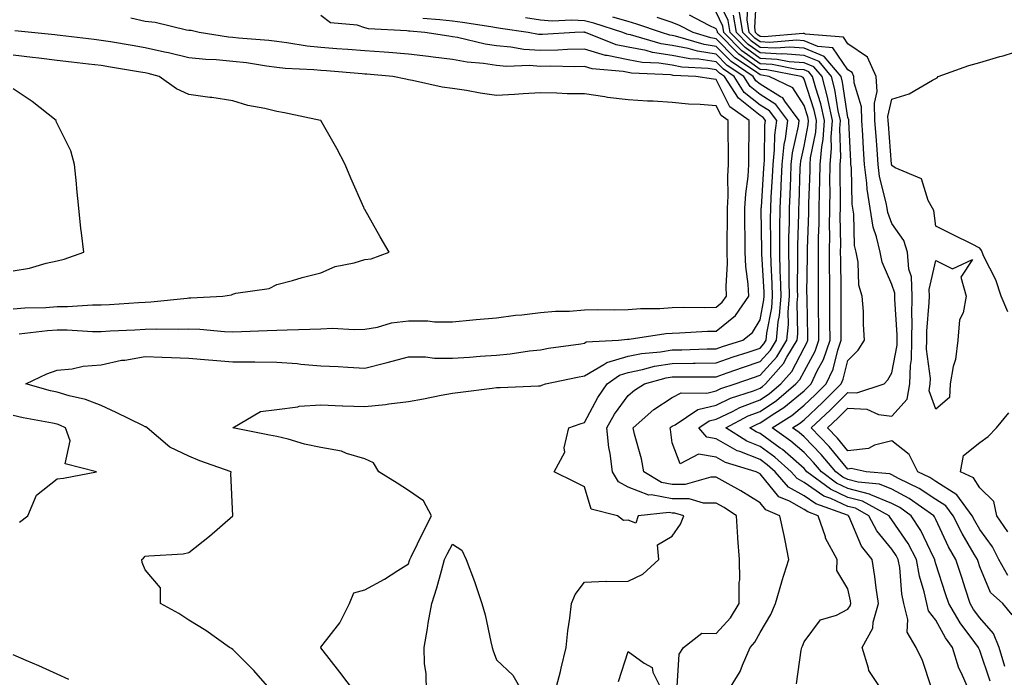
# Model space of a CAD drawing. Units: inches. Extents: x 965843 to 968483, y 7260938 to 7263578.
# Drawn here: x 967910 to 968134, y 7261985 to 7262135 of the extents above; entities that cross this region are included whole.
import ezdxf

# ---------------------------------------------------------------- set-up
doc = ezdxf.new("R2010")
doc.units = ezdxf.units.IN
doc.header["$MEASUREMENT"] = 0
doc.layers.add('Contour_96587260', color=7, linetype='Continuous', true_color=0x1d2e16)

msp = doc.modelspace()

# ---------------------------------------------------------------- linework, layer by layer
at = {"layer": 'Contour_96587260'}
for points in [[(968125.69, 7261981.92, 3103), (968123.91, 7261986.06, 3103), (968123.32, 7261987.19, 3103), (968121.86, 7261991.92, 3103), (968120.27, 7261994.14, 3103), (968118.05, 7261998.15, 3103), (968116.41, 7262000.28, 3103), (968116, 7262001.92, 3103), (968115.42, 7262004.55, 3103), (968114.3, 7262008.17, 3103), (968113.65, 7262011.92, 3103), (968111.73, 7262015.6, 3103), (968108.05, 7262021.01, 3103), (968107.64, 7262021.51, 3103), (968107.42, 7262021.92, 3103), (968101.35, 7262025.22, 3103), (968098.05, 7262026.08, 3103), (968094.06, 7262027.93, 3103), (968088.71, 7262031.92, 3103), (968088.41, 7262032.28, 3103), (968088.05, 7262032.65, 3103), (968083.12, 7262036.99, 3103), (968082.65, 7262037.32, 3103), (968078.05, 7262040.66, 3103), (968077.15, 7262041.02, 3103), (968075.74, 7262041.92, 3103), (968077.25, 7262042.72, 3103), (968078.05, 7262043.03, 3103), (968081.38, 7262045.25, 3103), (968083.43, 7262046.54, 3103), (968088.05, 7262050.37, 3103), (968088.85, 7262051.12, 3103), (968089.65, 7262051.92, 3103), (968091.05, 7262054.92, 3103), (968092.45, 7262057.52, 3103), (968093.98, 7262061.92, 3103), (968093.94, 7262066.03, 3103), (968093.94, 7262067.81, 3103), (968093.9, 7262071.92, 3103), (968093.89, 7262076.08, 3103), (968093.87, 7262077.74, 3103), (968093.86, 7262081.92, 3103), (968093.91, 7262086.06, 3103), (968093.88, 7262087.75, 3103), (968093.93, 7262091.92, 3103), (968093.97, 7262096, 3103), (968093.95, 7262097.82, 3103), (968093.99, 7262101.92, 3103), (968094.33, 7262105.64, 3103), (968094.25, 7262108.12, 3103), (968094.52, 7262111.92, 3103), (968093.52, 7262116.45, 3103), (968093.39, 7262117.26, 3103), (968092.16, 7262121.92, 3103), (968090.3, 7262124.17, 3103), (968088.05, 7262125.08, 3103), (968084.66, 7262125.31, 3103), (968081.97, 7262125.84, 3103), (968078.05, 7262126.04, 3103), (968074.63, 7262128.5, 3103), (968071.26, 7262131.92, 3103), (968070.8, 7262134.67, 3103), (968068.05, 7262140.39, 3103)], [(968134.46, 7262008.33, 3099), (968132.42, 7262011.92, 3099), (968130.94, 7262014.81, 3099), (968128.05, 7262018.81, 3099), (968126.9, 7262020.77, 3099), (968126.31, 7262021.92, 3099), (968122.81, 7262026.68, 3099), (968118.05, 7262029.68, 3099), (968116.71, 7262030.58, 3099), (968113.92, 7262031.92, 3099), (968111.95, 7262035.82, 3099), (968108.05, 7262038.99, 3099), (968104.1, 7262037.97, 3099), (968102.73, 7262037.24, 3099), (968098.05, 7262036.7, 3099), (968095.67, 7262039.54, 3099), (968093.37, 7262041.92, 3099), (968095.8, 7262044.17, 3099), (968098.05, 7262046.42, 3099), (968102.34, 7262046.21, 3099), (968105, 7262044.97, 3099), (968108.05, 7262044.62, 3099), (968111.55, 7262048.42, 3099), (968112.13, 7262051.92, 3099), (968112.27, 7262056.14, 3099), (968112.51, 7262057.46, 3099), (968112.62, 7262061.92, 3099), (968112.67, 7262066.54, 3099), (968112.61, 7262067.36, 3099), (968112.66, 7262071.92, 3099), (968112.48, 7262076.35, 3099), (968111.9, 7262078.07, 3099), (968111.61, 7262081.92, 3099), (968110.74, 7262084.61, 3099), (968108.05, 7262088.42, 3099), (968107.13, 7262091, 3099), (968106.99, 7262091.92, 3099), (968106.78, 7262093.19, 3099), (968105.26, 7262099.13, 3099), (968104.91, 7262101.92, 3099), (968104.68, 7262105.29, 3099), (968104.44, 7262108.31, 3099), (968104.2, 7262111.92, 3099), (968104.08, 7262115.89, 3099), (968104.67, 7262118.54, 3099), (968104.5, 7262121.92, 3099), (968102.5, 7262126.37, 3099), (968098.05, 7262129.35, 3099), (968097.01, 7262130.88, 3099), (968088.39, 7262131.58, 3099), (968088.05, 7262131.71, 3099), (968087.85, 7262131.72, 3099), (968078.97, 7262131, 3099), (968078.05, 7262131.05, 3099), (968077.54, 7262131.41, 3099), (968077.04, 7262131.92, 3099), (968076.85, 7262133.12, 3099), (968077.3, 7262141.17, 3099)], [(968135.44, 7261999.31, 3100), (968133.28, 7262001.92, 3100), (968130.53, 7262004.4, 3100), (968128.05, 7262010.24, 3100), (968127.65, 7262011.52, 3100), (968127.51, 7262011.92, 3100), (968126.81, 7262013.16, 3100), (968124.01, 7262017.88, 3100), (968121.99, 7262021.92, 3100), (968120.32, 7262024.19, 3100), (968118.05, 7262025.61, 3100), (968114.27, 7262028.14, 3100), (968109.55, 7262030.42, 3100), (968108.05, 7262031.22, 3100), (968107.55, 7262031.42, 3100), (968102.18, 7262031.92, 3100), (968098.76, 7262032.63, 3100), (968098.05, 7262032.55, 3100), (968093.77, 7262037.64, 3100), (968089.67, 7262041.92, 3100), (968094.03, 7262045.94, 3100), (968098.05, 7262049.99, 3100), (968100.08, 7262049.89, 3100), (968106.26, 7262051.92, 3100), (968107.15, 7262052.82, 3100), (968108.05, 7262054.42, 3100), (968109.22, 7262060.75, 3100), (968109.25, 7262061.92, 3100), (968109.26, 7262063.13, 3100), (968108.74, 7262071.23, 3100), (968108.75, 7262071.92, 3100), (968108.72, 7262072.59, 3100), (968108.05, 7262074.58, 3100), (968105.8, 7262079.67, 3100), (968105.35, 7262081.92, 3100), (968104.55, 7262085.42, 3100), (968103.76, 7262087.63, 3100), (968103.07, 7262091.92, 3100), (968102.39, 7262096.26, 3100), (968102.36, 7262097.61, 3100), (968101.82, 7262101.92, 3100), (968101.59, 7262105.46, 3100), (968101.43, 7262108.54, 3100), (968101.2, 7262111.92, 3100), (968101.12, 7262114.99, 3100), (968099.48, 7262120.49, 3100), (968099.41, 7262121.92, 3100), (968098.99, 7262122.86, 3100), (968098.05, 7262123.48, 3100), (968094.61, 7262128.48, 3100), (968091.21, 7262128.76, 3100), (968088.05, 7262130.05, 3100), (968086.3, 7262130.17, 3100), (968080.29, 7262129.68, 3100), (968078.05, 7262129.8, 3100), (968076.82, 7262130.69, 3100), (968075.6, 7262131.92, 3100), (968075.11, 7262134.86, 3100), (968075.35, 7262139.22, 3100)], [(967966.99, 7261981.92, 3111), (967962.83, 7261986.7, 3111), (967958.05, 7261991.46, 3111), (967957.77, 7261991.64, 3111), (967957.27, 7261991.92, 3111), (967951.9, 7261995.77, 3111), (967948.05, 7261998.15, 3111), (967945.74, 7261999.61, 3111), (967941.61, 7262001.92, 3111), (967941.59, 7262005.46, 3111), (967938.05, 7262009.58, 3111), (967937.42, 7262011.29, 3111), (967937.32, 7262011.92, 3111), (967937.7, 7262012.27, 3111), (967938.05, 7262012.67, 3111), (967938.93, 7262012.8, 3111), (967946.7, 7262013.27, 3111), (967948.05, 7262013.52, 3111), (967952.72, 7262017.25, 3111), (967958.05, 7262021.92, 3111), (967957.62, 7262031.49, 3111), (967957.67, 7262031.92, 3111), (967950.54, 7262034.41, 3111), (967948.05, 7262035.45, 3111), (967943.69, 7262037.56, 3111), (967938.51, 7262041.92, 3111), (967938.26, 7262042.13, 3111), (967938.05, 7262042.19, 3111), (967937.52, 7262042.45, 3111), (967931.52, 7262045.39, 3111), (967928.05, 7262046.99, 3111), (967924.52, 7262048.39, 3111), (967920.76, 7262049.21, 3111), (967918.05, 7262050.04, 3111), (967916.51, 7262050.38, 3111), (967910.96, 7262051.92, 3111), (967915.73, 7262054.24, 3111), (967918.05, 7262055.05, 3111), (967921.49, 7262055.36, 3111), (967923.97, 7262056, 3111), (967928.05, 7262056.25, 3111), (967932.66, 7262057.31, 3111), (967933.49, 7262057.36, 3111), (967938.05, 7262058.15, 3111), (967941.96, 7262058.01, 3111), (967944.09, 7262057.96, 3111), (967948.05, 7262057.82, 3111), (967952.53, 7262057.44, 3111), (967953.49, 7262057.36, 3111), (967958.05, 7262056.98, 3111), (967963.04, 7262056.93, 3111), (967963.06, 7262056.93, 3111), (967968.05, 7262056.87, 3111), (967972.7, 7262056.57, 3111), (967973.55, 7262056.42, 3111), (967978.05, 7262056.07, 3111), (967982, 7262055.87, 3111), (967984.22, 7262055.75, 3111), (967988.05, 7262055.55, 3111), (967992.84, 7262056.71, 3111), (967993.19, 7262056.78, 3111), (967998.05, 7262058.09, 3111), (968001.9, 7262058.07, 3111), (968003.92, 7262057.79, 3111), (968008.05, 7262057.78, 3111), (968011.92, 7262058.05, 3111), (968014.36, 7262058.23, 3111), (968018.05, 7262058.5, 3111), (968021.2, 7262058.77, 3111), (968025.58, 7262059.45, 3111), (968028.05, 7262059.69, 3111), (968029.92, 7262060.05, 3111), (968037.22, 7262061.09, 3111), (968038.05, 7262061.23, 3111), (968038.49, 7262061.48, 3111), (968045.8, 7262061.92, 3111), (968047.87, 7262062.1, 3111), (968048.05, 7262062.11, 3111), (968048.25, 7262062.12, 3111), (968056.57, 7262063.4, 3111), (968058.05, 7262063.51, 3111), (968059.68, 7262063.55, 3111), (968066.05, 7262063.92, 3111), (968068.05, 7262063.97, 3111), (968072.43, 7262067.54, 3111), (968075.45, 7262071.92, 3111), (968075.34, 7262074.63, 3111), (968074.78, 7262078.65, 3111), (968074.67, 7262081.92, 3111), (968074.67, 7262085.3, 3111), (968074.61, 7262088.48, 3111), (968074.61, 7262091.92, 3111), (968074.79, 7262095.18, 3111), (968075.3, 7262099.17, 3111), (968075.47, 7262101.92, 3111), (968075.45, 7262104.52, 3111), (968075.54, 7262109.41, 3111), (968075.53, 7262111.92, 3111), (968071.17, 7262115.04, 3111), (968068.05, 7262121.24, 3111), (968067.42, 7262121.3, 3111), (968063.45, 7262121.92, 3111), (968058.3, 7262122.17, 3111), (968058.05, 7262122.22, 3111), (968057.69, 7262122.28, 3111), (968048.8, 7262122.67, 3111), (968048.05, 7262122.81, 3111), (968046.92, 7262123.05, 3111), (968039.84, 7262123.71, 3111), (968038.05, 7262124.21, 3111), (968035.8, 7262124.17, 3111), (968030.41, 7262124.28, 3111), (968028.05, 7262124.23, 3111), (968025.56, 7262124.41, 3111), (968020.36, 7262124.23, 3111), (968018.05, 7262124.44, 3111), (968015.09, 7262124.88, 3111), (968011.34, 7262125.21, 3111), (968008.05, 7262125.78, 3111), (968003.64, 7262126.33, 3111), (968002.58, 7262126.45, 3111), (967998.05, 7262127.05, 3111), (967993.53, 7262127.4, 3111), (967992.5, 7262127.47, 3111), (967988.05, 7262127.81, 3111), (967984.23, 7262128.1, 3111), (967981.7, 7262128.27, 3111), (967978.05, 7262128.54, 3111), (967974.97, 7262128.84, 3111), (967970.35, 7262129.62, 3111), (967968.05, 7262129.88, 3111), (967966.23, 7262130.1, 3111), (967959.31, 7262130.66, 3111), (967958.05, 7262130.81, 3111), (967957.03, 7262130.9, 3111), (967950.37, 7262131.92, 3111), (967948.53, 7262132.4, 3111), (967948.05, 7262132.44, 3111), (967947.46, 7262132.51, 3111), (967940.37, 7262134.24, 3111), (967938.05, 7262134.45, 3111), (967934.79, 7262135.18, 3111)], [(967985.73, 7261981.92, 3110), (967982.42, 7261986.29, 3110), (967978.05, 7261991.86, 3110), (967978.02, 7261991.92, 3110), (967978.05, 7261991.97, 3110), (967982.42, 7261997.55, 3110), (967984.61, 7262001.92, 3110), (967985.6, 7262004.37, 3110), (967988.05, 7262005.01, 3110), (967992.53, 7262007.44, 3110), (967995.56, 7262009.43, 3110), (967998.05, 7262010.99, 3110), (967998.28, 7262011.69, 3110), (967998.35, 7262011.92, 3110), (967998.65, 7262012.52, 3110), (968001.5, 7262018.47, 3110), (968003.28, 7262021.92, 3110), (968001.43, 7262025.3, 3110), (967998.05, 7262027.66, 3110), (967995.46, 7262029.33, 3110), (967991.29, 7262031.92, 3110), (967990.09, 7262033.96, 3110), (967988.05, 7262034.86, 3110), (967983.88, 7262036.09, 3110), (967982.75, 7262036.62, 3110), (967978.05, 7262037.47, 3110), (967974.36, 7262038.23, 3110), (967970.63, 7262039.34, 3110), (967968.05, 7262039.97, 3110), (967966.36, 7262040.23, 3110), (967958.06, 7262041.92, 3110), (967964.34, 7262045.63, 3110), (967968.05, 7262046.1, 3110), (967972.84, 7262046.71, 3110), (967973.13, 7262046.84, 3110), (967978.05, 7262047.13, 3110), (967983.01, 7262046.96, 3110), (967983.09, 7262046.96, 3110), (967988.05, 7262046.78, 3110), (967992.75, 7262047.22, 3110), (967993.55, 7262047.42, 3110), (967998.05, 7262047.96, 3110), (968001.41, 7262048.56, 3110), (968005.49, 7262049.36, 3110), (968008.05, 7262049.84, 3110), (968009.89, 7262050.08, 3110), (968017.07, 7262050.94, 3110), (968018.05, 7262051.08, 3110), (968018.86, 7262051.11, 3110), (968027.63, 7262051.5, 3110), (968028.05, 7262051.52, 3110), (968028.34, 7262051.63, 3110), (968029.24, 7262051.92, 3110), (968036.47, 7262053.5, 3110), (968038.05, 7262053.78, 3110), (968042.51, 7262056.38, 3110), (968043.14, 7262056.83, 3110), (968048.05, 7262058.28, 3110), (968051.09, 7262058.88, 3110), (968055.37, 7262059.24, 3110), (968058.05, 7262059.68, 3110), (968060.25, 7262059.72, 3110), (968066.04, 7262059.91, 3110), (968068.05, 7262059.94, 3110), (968069.52, 7262060.45, 3110), (968074.09, 7262061.92, 3110), (968076.35, 7262063.62, 3110), (968078.05, 7262066.49, 3110), (968078.91, 7262071.06, 3110), (968078.98, 7262071.92, 3110), (968078.96, 7262072.83, 3110), (968078.43, 7262081.54, 3110), (968078.42, 7262081.92, 3110), (968078.42, 7262082.29, 3110), (968078.32, 7262091.65, 3110), (968078.33, 7262091.92, 3110), (968078.34, 7262092.21, 3110), (968078.91, 7262101.06, 3110), (968078.95, 7262101.92, 3110), (968079.06, 7262102.93, 3110), (968079.12, 7262110.85, 3110), (968079.26, 7262111.92, 3110), (968078.74, 7262112.61, 3110), (968078.05, 7262113.05, 3110), (968073.12, 7262116.99, 3110), (968069.97, 7262121.92, 3110), (968068.82, 7262122.69, 3110), (968068.05, 7262123.48, 3110), (968066.2, 7262123.77, 3110), (968060.2, 7262124.07, 3110), (968058.05, 7262124.49, 3110), (968055.03, 7262124.94, 3110), (968051.23, 7262125.1, 3110), (968048.05, 7262125.71, 3110), (968043.26, 7262126.71, 3110), (968042.88, 7262126.75, 3110), (968038.05, 7262128.13, 3110), (968034.18, 7262128.05, 3110), (968032.04, 7262127.93, 3110), (968028.05, 7262127.85, 3110), (968024.24, 7262128.11, 3110), (968021.32, 7262128.65, 3110), (968018.05, 7262128.92, 3110), (968015.44, 7262129.31, 3110), (968009.19, 7262130.78, 3110), (968008.05, 7262130.97, 3110), (968007.21, 7262131.08, 3110), (968001.71, 7262131.92, 3110), (967998.35, 7262132.22, 3110), (967998.05, 7262132.25, 3110), (967997.62, 7262132.35, 3110), (967988.89, 7262132.76, 3110), (967988.05, 7262133.05, 3110), (967986.33, 7262133.64, 3110), (967980.29, 7262134.16, 3110), (967978.05, 7262135.86, 3110)], [(968031.44, 7261981.92, 3109), (968032.59, 7261986.46, 3109), (968032.8, 7261987.17, 3109), (968033.91, 7261991.92, 3109), (968034.29, 7261995.68, 3109), (968034.72, 7261998.59, 3109), (968035.09, 7262001.92, 3109), (968035.97, 7262004, 3109), (968038.05, 7262006.75, 3109), (968042.94, 7262007.03, 3109), (968043.08, 7262006.95, 3109), (968048.05, 7262007.04, 3109), (968051.34, 7262008.63, 3109), (968055.03, 7262011.92, 3109), (968054.68, 7262015.29, 3109), (968058.05, 7262017.28, 3109), (968059.97, 7262020, 3109), (968060.66, 7262021.92, 3109), (968058.64, 7262022.51, 3109), (968058.05, 7262022.51, 3109), (968057.33, 7262022.64, 3109), (968050.33, 7262021.92, 3109), (968049.78, 7262020.19, 3109), (968048.05, 7262020.93, 3109), (968046.94, 7262020.81, 3109), (968045.59, 7262021.92, 3109), (968039.57, 7262023.44, 3109), (968038.05, 7262028.48, 3109), (968035.79, 7262029.66, 3109), (968031.19, 7262031.92, 3109), (968033.58, 7262036.39, 3109), (968033.48, 7262037.35, 3109), (968034.49, 7262041.92, 3109), (968037.12, 7262042.85, 3109), (968038.05, 7262043.16, 3109), (968041.1, 7262048.87, 3109), (968043.25, 7262051.92, 3109), (968046.04, 7262053.93, 3109), (968048.05, 7262054.53, 3109), (968051.31, 7262055.18, 3109), (968054.03, 7262055.94, 3109), (968058.05, 7262056.61, 3109), (968062.82, 7262056.69, 3109), (968063.29, 7262056.68, 3109), (968068.05, 7262056.75, 3109), (968071.9, 7262058.07, 3109), (968075.31, 7262059.18, 3109), (968078.05, 7262060.08, 3109), (968078.92, 7262061.05, 3109), (968079.45, 7262061.92, 3109), (968079.59, 7262063.46, 3109), (968080.69, 7262069.28, 3109), (968080.89, 7262071.92, 3109), (968080.82, 7262074.69, 3109), (968080.54, 7262079.43, 3109), (968080.47, 7262081.92, 3109), (968080.49, 7262084.36, 3109), (968080.44, 7262089.53, 3109), (968080.47, 7262091.92, 3109), (968080.59, 7262094.46, 3109), (968080.88, 7262099.09, 3109), (968081.02, 7262101.92, 3109), (968081.36, 7262105.23, 3109), (968081.39, 7262108.58, 3109), (968081.83, 7262111.92, 3109), (968080.21, 7262114.08, 3109), (968078.05, 7262115.44, 3109), (968074.45, 7262118.32, 3109), (968072.15, 7262121.92, 3109), (968069.7, 7262123.57, 3109), (968068.05, 7262125.25, 3109), (968064.11, 7262125.86, 3109), (968062.08, 7262125.95, 3109), (968058.05, 7262126.75, 3109), (968053.55, 7262127.42, 3109), (968052.14, 7262127.83, 3109), (968048.05, 7262128.6, 3109), (968045.31, 7262129.18, 3109), (968038.34, 7262131.92, 3109), (968038.12, 7262131.99, 3109), (968038.05, 7262132.01, 3109), (968037.95, 7262132.02, 3109), (968035.9, 7262131.92, 3109), (968028.5, 7262131.47, 3109), (968028.05, 7262131.46, 3109), (968027.62, 7262131.49, 3109), (968025.29, 7262131.92, 3109), (968019, 7262132.87, 3109), (968018.05, 7262133.01, 3109), (968016.76, 7262133.21, 3109), (968010.35, 7262134.22, 3109), (968008.05, 7262134.57, 3109), (968005.17, 7262134.8, 3109), (968001.29, 7262135.16, 3109)], [(968059.19, 7261983.06, 3108), (968059.62, 7261990.35, 3108), (968060.65, 7261991.92, 3108), (968064.82, 7261995.15, 3108), (968068.05, 7261995.12, 3108), (968071.3, 7261998.67, 3108), (968073.3, 7262001.92, 3108), (968073.26, 7262006.71, 3108), (968073.42, 7262007.29, 3108), (968073.34, 7262011.92, 3108), (968072.95, 7262016.82, 3108), (968072.97, 7262017, 3108), (968072.7, 7262021.92, 3108), (968069.89, 7262023.76, 3108), (968068.05, 7262024.8, 3108), (968065.17, 7262024.8, 3108), (968061.89, 7262025.76, 3108), (968058.05, 7262025.76, 3108), (968053.33, 7262026.64, 3108), (968052.7, 7262026.57, 3108), (968048.05, 7262028.39, 3108), (968045.79, 7262029.66, 3108), (968044.45, 7262031.92, 3108), (968043.91, 7262036.06, 3108), (968043.6, 7262037.47, 3108), (968043.13, 7262041.92, 3108), (968044.92, 7262045.05, 3108), (968048.05, 7262049.32, 3108), (968049.45, 7262050.52, 3108), (968051.72, 7262051.92, 3108), (968056.66, 7262053.31, 3108), (968058.05, 7262053.54, 3108), (968059.69, 7262053.56, 3108), (968066.43, 7262053.54, 3108), (968068.05, 7262053.56, 3108), (968070.56, 7262054.43, 3108), (968074.24, 7262055.73, 3108), (968078.05, 7262057, 3108), (968080.39, 7262059.58, 3108), (968081.79, 7262061.92, 3108), (968082.19, 7262066.06, 3108), (968082.46, 7262067.51, 3108), (968082.81, 7262071.92, 3108), (968082.69, 7262076.56, 3108), (968082.65, 7262077.32, 3108), (968082.52, 7262081.92, 3108), (968082.57, 7262086.44, 3108), (968082.56, 7262087.41, 3108), (968082.6, 7262091.92, 3108), (968082.84, 7262096.71, 3108), (968082.86, 7262097.11, 3108), (968083.09, 7262101.92, 3108), (968083.56, 7262106.41, 3108), (968083.84, 7262107.71, 3108), (968084.39, 7262111.92, 3108), (968081.67, 7262115.54, 3108), (968078.05, 7262117.83, 3108), (968075.77, 7262119.64, 3108), (968074.33, 7262121.92, 3108), (968070.58, 7262124.45, 3108), (968068.05, 7262127.01, 3108), (968063.8, 7262127.67, 3108), (968061.66, 7262128.31, 3108), (968058.05, 7262129.02, 3108), (968055.53, 7262129.4, 3108), (968048.58, 7262131.39, 3108), (968048.05, 7262131.49, 3108), (968047.7, 7262131.57, 3108), (968046.8, 7262131.92, 3108), (968040.21, 7262134.08, 3108), (968038.05, 7262134.59, 3108), (968035.2, 7262134.77, 3108), (968030.7, 7262134.57, 3108), (968028.05, 7262134.79, 3108), (968024.67, 7262135.3, 3108)], [(968070.67, 7261981.92, 3107), (968073.55, 7261986.42, 3107), (968074.03, 7261987.9, 3107), (968075.76, 7261991.92, 3107), (968076.85, 7261993.12, 3107), (968078.05, 7261995.35, 3107), (968080.52, 7261999.45, 3107), (968081.54, 7262001.92, 3107), (968082.98, 7262006.85, 3107), (968083.01, 7262006.96, 3107), (968084.61, 7262011.92, 3107), (968083.73, 7262016.24, 3107), (968083.52, 7262017.39, 3107), (968082.56, 7262021.92, 3107), (968079.36, 7262023.23, 3107), (968078.05, 7262024.81, 3107), (968073.7, 7262027.57, 3107), (968070.81, 7262029.16, 3107), (968068.05, 7262030.73, 3107), (968066.86, 7262030.73, 3107), (968060.96, 7262029.01, 3107), (968058.05, 7262029.01, 3107), (968055.6, 7262029.47, 3107), (968051.57, 7262031.92, 3107), (968051.02, 7262034.89, 3107), (968049.49, 7262040.48, 3107), (968049.17, 7262041.92, 3107), (968053.9, 7262046.07, 3107), (968058.05, 7262048.81, 3107), (968060.11, 7262049.86, 3107), (968065.96, 7262049.83, 3107), (968068.05, 7262050.36, 3107), (968069.11, 7262050.86, 3107), (968072.34, 7262051.92, 3107), (968076.56, 7262053.41, 3107), (968078.05, 7262053.91, 3107), (968081.86, 7262058.11, 3107), (968084.13, 7262061.92, 3107), (968084.48, 7262065.49, 3107), (968084.44, 7262068.31, 3107), (968084.72, 7262071.92, 3107), (968084.63, 7262075.34, 3107), (968084.66, 7262078.53, 3107), (968084.57, 7262081.92, 3107), (968084.61, 7262085.36, 3107), (968084.71, 7262088.58, 3107), (968084.74, 7262091.92, 3107), (968084.9, 7262095.07, 3107), (968085.01, 7262098.88, 3107), (968085.15, 7262101.92, 3107), (968085.42, 7262104.55, 3107), (968086.79, 7262110.66, 3107), (968086.96, 7262111.92, 3107), (968083.67, 7262116.3, 3107), (968083.19, 7262117.06, 3107), (968082.66, 7262117.31, 3107), (968078.05, 7262120.22, 3107), (968077.1, 7262120.97, 3107), (968076.5, 7262121.92, 3107), (968071.45, 7262125.32, 3107), (968068.05, 7262128.78, 3107), (968065.33, 7262129.2, 3107), (968058.83, 7262131.14, 3107), (968058.05, 7262131.3, 3107), (968057.5, 7262131.37, 3107), (968055.6, 7262131.92, 3107), (968050, 7262133.87, 3107), (968048.05, 7262134.47, 3107), (968044.53, 7262135.44, 3107)], [(968086.31, 7261983.66, 3106), (968087.42, 7261991.29, 3106), (968087.55, 7261991.92, 3106), (968087.73, 7261992.24, 3106), (968088.05, 7261993.23, 3106), (968091.77, 7261998.2, 3106), (968095.42, 7261999.29, 3106), (968098.05, 7262000.65, 3106), (968098.57, 7262001.4, 3106), (968098.71, 7262001.92, 3106), (968098.63, 7262002.5, 3106), (968098.05, 7262005.28, 3106), (968095.54, 7262009.41, 3106), (968095.63, 7262011.92, 3106), (968092.95, 7262016.82, 3106), (968092.9, 7262017.07, 3106), (968091.3, 7262021.92, 3106), (968088.9, 7262022.77, 3106), (968088.05, 7262023.36, 3106), (968084.76, 7262025.21, 3106), (968082.33, 7262026.2, 3106), (968078.05, 7262031.42, 3106), (968077.75, 7262031.62, 3106), (968077.18, 7262031.92, 3106), (968070.18, 7262034.05, 3106), (968068.05, 7262035.24, 3106), (968064.01, 7262035.96, 3106), (968059.83, 7262033.7, 3106), (968058.05, 7262038.53, 3106), (968057.68, 7262041.55, 3106), (968057.6, 7262041.92, 3106), (968057.84, 7262042.13, 3106), (968058.05, 7262042.27, 3106), (968058.75, 7262042.62, 3106), (968063.89, 7262046.08, 3106), (968068.05, 7262047.12, 3106), (968071.3, 7262048.67, 3106), (968076.52, 7262050.39, 3106), (968078.05, 7262050.98, 3106), (968078.62, 7262051.35, 3106), (968079.27, 7262051.92, 3106), (968083.39, 7262056.58, 3106), (968084.14, 7262058.01, 3106), (968086.49, 7262061.92, 3106), (968086.62, 7262063.35, 3106), (968086.52, 7262070.39, 3106), (968086.63, 7262071.92, 3106), (968086.6, 7262073.37, 3106), (968086.66, 7262080.53, 3106), (968086.62, 7262081.92, 3106), (968086.63, 7262083.34, 3106), (968086.87, 7262090.74, 3106), (968086.88, 7262091.92, 3106), (968086.94, 7262093.03, 3106), (968087.18, 7262101.05, 3106), (968087.22, 7262101.92, 3106), (968087.3, 7262102.67, 3106), (968088.05, 7262106.04, 3106), (968089.02, 7262110.95, 3106), (968089.09, 7262111.92, 3106), (968088.9, 7262112.77, 3106), (968088.05, 7262115.36, 3106), (968085.51, 7262119.38, 3106), (968080.14, 7262121.92, 3106), (968078.39, 7262122.26, 3106), (968078.05, 7262122.28, 3106), (968076.75, 7262123.22, 3106), (968072.33, 7262126.2, 3106), (968068.05, 7262130.54, 3106), (968066.86, 7262130.73, 3106), (968062.85, 7262131.92, 3106), (968059.7, 7262133.57, 3106), (968058.05, 7262134.24, 3106), (968054.6, 7262135.37, 3106)], [(968105.97, 7261981.92, 3105), (968102.78, 7261986.65, 3105), (968102.75, 7261987.22, 3105), (968101.3, 7261991.92, 3105), (968103.68, 7261996.29, 3105), (968103.78, 7261997.65, 3105), (968105.02, 7262001.92, 3105), (968104.48, 7262005.49, 3105), (968104.19, 7262008.06, 3105), (968103.55, 7262011.92, 3105), (968101.14, 7262015.01, 3105), (968098.34, 7262021.63, 3105), (968098.2, 7262021.92, 3105), (968098.1, 7262021.97, 3105), (968097.93, 7262022.04, 3105), (968090.72, 7262024.59, 3105), (968088.05, 7262026.41, 3105), (968084.53, 7262028.4, 3105), (968081.45, 7262031.92, 3105), (968079.65, 7262033.52, 3105), (968078.05, 7262034.68, 3105), (968073.43, 7262036.54, 3105), (968072.84, 7262036.71, 3105), (968068.05, 7262039.39, 3105), (968065.91, 7262039.78, 3105), (968064.14, 7262041.92, 3105), (968066.48, 7262043.49, 3105), (968068.05, 7262043.88, 3105), (968071.8, 7262045.67, 3105), (968073.44, 7262046.53, 3105), (968078.05, 7262048.34, 3105), (968080.2, 7262049.77, 3105), (968082.75, 7262051.92, 3105), (968085.24, 7262054.73, 3105), (968088.05, 7262060.13, 3105), (968088.67, 7262061.3, 3105), (968088.89, 7262061.92, 3105), (968088.89, 7262062.76, 3105), (968088.73, 7262071.24, 3105), (968088.73, 7262071.92, 3105), (968088.72, 7262072.59, 3105), (968088.82, 7262081.15, 3105), (968088.82, 7262081.92, 3105), (968088.83, 7262082.7, 3105), (968089.12, 7262090.85, 3105), (968089.13, 7262091.92, 3105), (968089.14, 7262093.01, 3105), (968089.41, 7262100.56, 3105), (968089.42, 7262101.92, 3105), (968089.55, 7262103.42, 3105), (968090.71, 7262109.26, 3105), (968090.9, 7262111.92, 3105), (968090.38, 7262114.25, 3105), (968088.05, 7262121.36, 3105), (968087.84, 7262121.71, 3105), (968087.38, 7262121.92, 3105), (968079.58, 7262123.45, 3105), (968078.05, 7262123.53, 3105), (968073.18, 7262127.05, 3105), (968068.36, 7262131.92, 3105), (968068.32, 7262132.19, 3105), (968068.05, 7262132.76, 3105), (968066.44, 7262133.53, 3105), (968062, 7262135.87, 3105)], [(968116.99, 7261982.98, 3104), (968115.05, 7261988.92, 3104), (968113.58, 7261991.92, 3104), (968111.49, 7261995.36, 3104), (968111.67, 7261998.3, 3104), (968110.76, 7262001.92, 3104), (968110.28, 7262004.15, 3104), (968109.82, 7262010.15, 3104), (968109.51, 7262011.92, 3104), (968109.01, 7262012.88, 3104), (968108.05, 7262014.29, 3104), (968104.6, 7262018.47, 3104), (968102.81, 7262021.92, 3104), (968099.73, 7262023.6, 3104), (968098.05, 7262024.03, 3104), (968094.13, 7262025.84, 3104), (968092.53, 7262026.4, 3104), (968088.05, 7262029.48, 3104), (968086.49, 7262030.36, 3104), (968085.12, 7262031.92, 3104), (968081.38, 7262035.25, 3104), (968078.05, 7262037.67, 3104), (968075.02, 7262038.89, 3104), (968070.22, 7262041.92, 3104), (968075.34, 7262044.63, 3104), (968078.05, 7262045.68, 3104), (968081.79, 7262048.18, 3104), (968086.21, 7262051.92, 3104), (968087.07, 7262052.9, 3104), (968088.05, 7262054.76, 3104), (968090.57, 7262059.4, 3104), (968091.43, 7262061.92, 3104), (968091.4, 7262065.27, 3104), (968091.34, 7262068.63, 3104), (968091.31, 7262071.92, 3104), (968091.31, 7262075.18, 3104), (968091.35, 7262078.62, 3104), (968091.34, 7262081.92, 3104), (968091.38, 7262085.25, 3104), (968091.5, 7262088.47, 3104), (968091.53, 7262091.92, 3104), (968091.57, 7262095.44, 3104), (968091.66, 7262098.31, 3104), (968091.7, 7262101.92, 3104), (968092.07, 7262105.94, 3104), (968092.4, 7262107.57, 3104), (968092.71, 7262111.92, 3104), (968091.87, 7262115.74, 3104), (968090.71, 7262119.26, 3104), (968090, 7262121.92, 3104), (968089.11, 7262122.98, 3104), (968088.05, 7262123.42, 3104), (968086.44, 7262123.53, 3104), (968080.77, 7262124.64, 3104), (968078.05, 7262124.79, 3104), (968073.91, 7262127.78, 3104), (968069.82, 7262131.92, 3104), (968069.56, 7262133.43, 3104), (968068.05, 7262136.57, 3104)], [(968130.38, 7261984.25, 3102), (968128.05, 7261991.21, 3102), (968127.81, 7261991.68, 3102), (968127.73, 7261991.92, 3102), (968126.92, 7261993.05, 3102), (968123.62, 7261997.49, 3102), (968120.99, 7262001.92, 3102), (968120.28, 7262004.15, 3102), (968118.05, 7262010.97, 3102), (968117.83, 7262011.7, 3102), (968117.79, 7262011.92, 3102), (968117.5, 7262012.47, 3102), (968114.65, 7262018.52, 3102), (968112.47, 7262021.92, 3102), (968109.88, 7262023.75, 3102), (968108.05, 7262024.73, 3102), (968103.28, 7262026.69, 3102), (968102.98, 7262026.85, 3102), (968098.05, 7262028.13, 3102), (968095.45, 7262029.32, 3102), (968092, 7262031.92, 3102), (968090.18, 7262034.05, 3102), (968088.05, 7262036.28, 3102), (968085.04, 7262038.91, 3102), (968080.76, 7262041.92, 3102), (968085.24, 7262044.73, 3102), (968088.05, 7262047.08, 3102), (968090.56, 7262049.41, 3102), (968093.07, 7262051.92, 3102), (968094.65, 7262055.32, 3102), (968095.71, 7262059.58, 3102), (968096.52, 7262061.92, 3102), (968096.5, 7262063.47, 3102), (968096.51, 7262070.38, 3102), (968096.49, 7262071.92, 3102), (968096.49, 7262073.48, 3102), (968096.39, 7262080.26, 3102), (968096.38, 7262081.92, 3102), (968096.4, 7262083.57, 3102), (968096.3, 7262090.17, 3102), (968096.32, 7262091.92, 3102), (968096.34, 7262093.63, 3102), (968096.25, 7262100.12, 3102), (968096.27, 7262101.92, 3102), (968096.42, 7262103.55, 3102), (968096.2, 7262110.07, 3102), (968096.34, 7262111.92, 3102), (968095.85, 7262114.12, 3102), (968095.09, 7262118.96, 3102), (968094.31, 7262121.92, 3102), (968091.47, 7262125.34, 3102), (968088.05, 7262126.74, 3102), (968083.2, 7262127.07, 3102), (968082.92, 7262127.05, 3102), (968078.05, 7262127.29, 3102), (968075.36, 7262129.23, 3102), (968072.71, 7262131.92, 3102), (968072.03, 7262135.9, 3102)], [(968133.73, 7261987.6, 3101), (968132.48, 7261991.92, 3101), (968131.21, 7261995.08, 3101), (968128.05, 7261998.65, 3101), (968126.65, 7262000.52, 3101), (968125.83, 7262001.92, 3101), (968124.79, 7262005.18, 3101), (968123.95, 7262007.82, 3101), (968122.63, 7262011.92, 3101), (968120.97, 7262014.84, 3101), (968118.05, 7262021.03, 3101), (968117.77, 7262021.64, 3101), (968117.58, 7262021.92, 3101), (968112, 7262025.87, 3101), (968108.05, 7262027.97, 3101), (968105.26, 7262029.13, 3101), (968100.39, 7262029.58, 3101), (968098.05, 7262030.18, 3101), (968096.86, 7262030.73, 3101), (968095.27, 7262031.92, 3101), (968091.96, 7262035.83, 3101), (968088.05, 7262039.89, 3101), (968086.97, 7262040.84, 3101), (968085.42, 7262041.92, 3101), (968087.03, 7262042.94, 3101), (968088.05, 7262043.78, 3101), (968092.28, 7262047.69, 3101), (968096.49, 7262051.92, 3101), (968096.99, 7262052.98, 3101), (968098.05, 7262057.29, 3101), (968100.36, 7262059.61, 3101), (968101.85, 7262061.92, 3101), (968101.56, 7262065.43, 3101), (968101.56, 7262068.41, 3101), (968101.31, 7262071.92, 3101), (968100.56, 7262074.43, 3101), (968100.35, 7262079.62, 3101), (968099.9, 7262081.92, 3101), (968099.55, 7262083.42, 3101), (968099.36, 7262090.61, 3101), (968099.14, 7262091.92, 3101), (968099, 7262092.87, 3101), (968098.83, 7262101.14, 3101), (968098.73, 7262101.92, 3101), (968098.69, 7262102.56, 3101), (968098.23, 7262111.74, 3101), (968098.22, 7262111.92, 3101), (968098.22, 7262112.09, 3101), (968098.05, 7262112.62, 3101), (968096.8, 7262120.67, 3101), (968096.47, 7262121.92, 3101), (968092.64, 7262126.51, 3101), (968088.05, 7262128.4, 3101), (968084.75, 7262128.62, 3101), (968081.6, 7262128.37, 3101), (968078.05, 7262128.55, 3101), (968076.09, 7262129.96, 3101), (968074.15, 7262131.92, 3101), (968073.37, 7262136.6, 3101)], [(967909.44, 7262063.31, 3112), (967915.89, 7262064.08, 3112), (967918.05, 7262064.22, 3112), (967920.36, 7262064.23, 3112), (967926.11, 7262063.86, 3112), (967928.05, 7262063.87, 3112), (967930.12, 7262063.99, 3112), (967935.71, 7262064.26, 3112), (967938.05, 7262064.4, 3112), (967940.63, 7262064.5, 3112), (967945.6, 7262064.37, 3112), (967948.05, 7262064.48, 3112), (967950.55, 7262064.42, 3112), (967956.14, 7262063.83, 3112), (967958.05, 7262063.79, 3112), (967959.99, 7262063.86, 3112), (967965.86, 7262064.11, 3112), (967968.05, 7262064.19, 3112), (967970.4, 7262064.27, 3112), (967975.57, 7262064.4, 3112), (967978.05, 7262064.49, 3112), (967980.72, 7262064.59, 3112), (967985.68, 7262064.29, 3112), (967988.05, 7262064.39, 3112), (967991, 7262064.87, 3112), (967994.15, 7262065.82, 3112), (967998.05, 7262066.28, 3112), (968002.41, 7262066.28, 3112), (968003.91, 7262066.06, 3112), (968008.05, 7262066.07, 3112), (968012.63, 7262066.5, 3112), (968013.39, 7262066.58, 3112), (968018.05, 7262067.01, 3112), (968022.38, 7262067.59, 3112), (968023.81, 7262067.68, 3112), (968028.05, 7262068.18, 3112), (968031.5, 7262068.47, 3112), (968034.64, 7262068.51, 3112), (968038.05, 7262068.77, 3112), (968041.1, 7262068.87, 3112), (968044.92, 7262068.8, 3112), (968048.05, 7262068.89, 3112), (968050.84, 7262069.13, 3112), (968055.25, 7262069.12, 3112), (968058.05, 7262069.32, 3112), (968060.59, 7262069.38, 3112), (968065.45, 7262069.32, 3112), (968068.05, 7262069.38, 3112), (968069.45, 7262070.52, 3112), (968070.41, 7262071.92, 3112), (968070.32, 7262074.19, 3112), (968070.64, 7262079.33, 3112), (968070.55, 7262081.92, 3112), (968070.55, 7262084.42, 3112), (968070.65, 7262089.32, 3112), (968070.65, 7262091.92, 3112), (968070.79, 7262094.66, 3112), (968070.73, 7262099.24, 3112), (968070.89, 7262101.92, 3112), (968070.88, 7262104.75, 3112), (968070.76, 7262109.21, 3112), (968070.75, 7262111.92, 3112), (968069.17, 7262113.04, 3112), (968068.05, 7262115.28, 3112), (968064.39, 7262115.58, 3112), (968061.77, 7262115.64, 3112), (968058.05, 7262116, 3112), (968053.68, 7262116.29, 3112), (968052.42, 7262116.3, 3112), (968048.05, 7262116.61, 3112), (968043.28, 7262117.15, 3112), (968042.68, 7262117.29, 3112), (968038.05, 7262117.95, 3112), (968034.15, 7262118.02, 3112), (968031.82, 7262118.15, 3112), (968028.05, 7262118.23, 3112), (968024.14, 7262118.01, 3112), (968022.12, 7262117.85, 3112), (968018.05, 7262117.64, 3112), (968014.3, 7262118.17, 3112), (968011.23, 7262118.74, 3112), (968008.05, 7262119.22, 3112), (968005.66, 7262119.53, 3112), (967998.92, 7262121.05, 3112), (967998.05, 7262121.18, 3112), (967997.42, 7262121.29, 3112), (967994.44, 7262121.92, 3112), (967988.57, 7262122.44, 3112), (967988.05, 7262122.48, 3112), (967987.44, 7262122.53, 3112), (967979.35, 7262123.22, 3112), (967978.05, 7262123.32, 3112), (967976.5, 7262123.47, 3112), (967969.92, 7262123.79, 3112), (967968.05, 7262124, 3112), (967965.68, 7262124.29, 3112), (967961.15, 7262125.02, 3112), (967958.05, 7262125.38, 3112), (967954.26, 7262125.71, 3112), (967951.92, 7262125.79, 3112), (967948.05, 7262126.17, 3112), (967943.42, 7262127.29, 3112), (967942.48, 7262127.49, 3112), (967938.05, 7262128.49, 3112), (967935.11, 7262128.98, 3112), (967930.17, 7262129.8, 3112), (967928.05, 7262130.15, 3112), (967926.47, 7262130.34, 3112), (967918.7, 7262131.27, 3112), (967918.05, 7262131.34, 3112), (967917.53, 7262131.4, 3112), (967912.22, 7262131.92, 3112), (967908.45, 7262132.32, 3112)], [(968134.44, 7262068.31, 3098), (968132.91, 7262071.92, 3098), (968131.73, 7262075.6, 3098), (968128.99, 7262080.98, 3098), (968128.59, 7262081.92, 3098), (968128.44, 7262082.31, 3098), (968128.05, 7262082.86, 3098), (968126.17, 7262083.8, 3098), (968122.01, 7262085.88, 3098), (968118.05, 7262087.86, 3098), (968117.57, 7262091.44, 3098), (968117.29, 7262091.92, 3098), (968116.28, 7262093.69, 3098), (968114.78, 7262098.65, 3098), (968108.8, 7262101.17, 3098), (968108.05, 7262101.66, 3098), (968108, 7262101.87, 3098), (968107.99, 7262101.92, 3098), (968107.98, 7262101.99, 3098), (968107.24, 7262111.11, 3098), (968107.19, 7262111.92, 3098), (968107.16, 7262112.81, 3098), (968108.05, 7262116.79, 3098), (968111.99, 7262117.98, 3098), (968117.26, 7262121.13, 3098), (968118.05, 7262121.51, 3098), (968118.32, 7262121.65, 3098), (968118.55, 7262121.92, 3098), (968125.53, 7262124.44, 3098), (968128.05, 7262125.14, 3098), (968132.58, 7262126.45, 3098), (968133.34, 7262126.63, 3098), (968138.05, 7262128.19, 3098)], [(967908.05, 7262069.04, 3113), (967910.73, 7262069.24, 3113), (967915.49, 7262069.36, 3113), (967918.05, 7262069.54, 3113), (967920.43, 7262069.54, 3113), (967926.06, 7262069.93, 3113), (967928.05, 7262069.94, 3113), (967929.93, 7262070.04, 3113), (967936.6, 7262070.47, 3113), (967938.05, 7262070.56, 3113), (967939.36, 7262070.61, 3113), (967947.62, 7262071.49, 3113), (967948.05, 7262071.5, 3113), (967948.47, 7262071.5, 3113), (967955.8, 7262071.92, 3113), (967957.72, 7262072.25, 3113), (967958.05, 7262072.39, 3113), (967958.73, 7262072.6, 3113), (967966.33, 7262073.64, 3113), (967968.05, 7262074.57, 3113), (967971.64, 7262075.51, 3113), (967973.84, 7262076.13, 3113), (967978.05, 7262077.2, 3113), (967981.31, 7262078.66, 3113), (967985.63, 7262079.5, 3113), (967988.05, 7262080.26, 3113), (967989.55, 7262080.42, 3113), (967993.61, 7262081.92, 3113), (967991.54, 7262085.41, 3113), (967988.05, 7262091.61, 3113), (967987.95, 7262091.82, 3113), (967987.95, 7262091.92, 3113), (967987.88, 7262092.09, 3113), (967984.93, 7262098.8, 3113), (967983.57, 7262101.92, 3113), (967981.7, 7262105.57, 3113), (967978.05, 7262111.89, 3113), (967978.03, 7262111.92, 3113), (967969.81, 7262113.68, 3113), (967968.05, 7262113.94, 3113), (967965.34, 7262114.63, 3113), (967961.46, 7262115.33, 3113), (967958.05, 7262116.4, 3113), (967953.27, 7262117.14, 3113), (967952.79, 7262117.18, 3113), (967948.05, 7262117.84, 3113), (967945.23, 7262119.1, 3113), (967941.27, 7262121.92, 3113), (967938.73, 7262122.6, 3113), (967938.05, 7262122.75, 3113), (967937.04, 7262122.93, 3113), (967930.21, 7262124.08, 3113), (967928.05, 7262124.44, 3113), (967925.2, 7262124.77, 3113), (967921.33, 7262125.2, 3113), (967918.05, 7262125.58, 3113), (967913.89, 7262126.08, 3113), (967912.42, 7262126.29, 3113), (967908.05, 7262126.78, 3113)], [(967908.05, 7262077.65, 3114), (967911.72, 7262078.25, 3114), (967915.57, 7262079.44, 3114), (967918.05, 7262079.96, 3114), (967919.62, 7262080.35, 3114), (967924.1, 7262081.92, 3114), (967923.6, 7262086.37, 3114), (967923.45, 7262087.32, 3114), (967922.96, 7262091.92, 3114), (967922.51, 7262096.38, 3114), (967922.44, 7262097.53, 3114), (967922.02, 7262101.92, 3114), (967921.17, 7262105.04, 3114), (967918.05, 7262111.24, 3114), (967917.84, 7262111.71, 3114), (967917.81, 7262111.92, 3114), (967912.4, 7262116.27, 3114), (967908.05, 7262119.11, 3114)], [(968134.41, 7262018.28, 3098), (968131.95, 7262021.92, 3098), (968131.25, 7262025.12, 3098), (968128.05, 7262028.26, 3098), (968126.66, 7262030.53, 3098), (968123.69, 7262031.92, 3098), (968124.34, 7262035.63, 3098), (968128.05, 7262038.55, 3098), (968129.98, 7262039.99, 3098), (968131.83, 7262041.92, 3098), (968134.63, 7262045.34, 3098)], [(967909.51, 7262020.46, 3112), (967911.37, 7262021.92, 3112), (967913.35, 7262026.62, 3112), (967918.05, 7262030.31, 3112), (967919.51, 7262030.46, 3112), (967927.03, 7262031.92, 3112), (967919.87, 7262033.74, 3112), (967920.98, 7262038.99, 3112), (967919.98, 7262041.92, 3112), (967918.67, 7262042.55, 3112), (967918.05, 7262042.73, 3112), (967917.01, 7262042.96, 3112), (967910.34, 7262044.21, 3112), (967908.05, 7262044.76, 3112)], [(968002.13, 7261981.92, 3109), (968002.07, 7261985.94, 3109), (968001.69, 7261988.28, 3109), (968001.61, 7261991.92, 3109), (968002.34, 7261996.21, 3109), (968002.51, 7261997.46, 3109), (968003.33, 7262001.92, 3109), (968004.47, 7262005.5, 3109), (968005.5, 7262009.37, 3109), (968006.24, 7262011.92, 3109), (968006.84, 7262013.13, 3109), (968008.05, 7262015.42, 3109), (968010.19, 7262014.06, 3109), (968011.15, 7262011.92, 3109), (968013.05, 7262006.92, 3109), (968014.75, 7262001.92, 3109), (968015.46, 7261999.33, 3109), (968016.74, 7261993.23, 3109), (968017.06, 7261991.92, 3109), (968017.28, 7261991.15, 3109), (968018.05, 7261989.1, 3109), (968021.74, 7261985.61, 3109), (968023.91, 7261981.92, 3109)], [(967920.73, 7261984.6, 3112), (967918.05, 7261985.83, 3112), (967913.85, 7261987.72, 3112), (967911.03, 7261988.94, 3112), (967908.05, 7261990.25, 3112)], [(968045.82, 7261984.15, 3108), (968048.05, 7261990.97, 3108), (968051.66, 7261988.31, 3108), (968053.46, 7261987.33, 3108), (968053.66, 7261986.31, 3108), (968055.8, 7261981.92, 3108)]]:
    msp.add_polyline3d(points, dxfattribs=at)
msp.add_polyline3d([(968118.05, 7262046.16, 3098), (968116.51, 7262050.38, 3098), (968116.76, 7262051.92, 3098), (968116.81, 7262053.16, 3098), (968115.94, 7262059.81, 3098), (968115.99, 7262061.92, 3098), (968116.01, 7262063.96, 3098), (968116.56, 7262070.43, 3098), (968116.58, 7262071.92, 3098), (968116.51, 7262073.46, 3098), (968118.05, 7262080.03, 3098), (968121.87, 7262078.1, 3098), (968126.36, 7262080.23, 3098), (968123.75, 7262076.22, 3098), (968124.98, 7262071.92, 3098), (968124.25, 7262068.12, 3098), (968123.45, 7262066.52, 3098), (968123.05, 7262061.92, 3098), (968122.51, 7262057.46, 3098), (968122.01, 7262055.88, 3098), (968121.33, 7262051.92, 3098), (968121.17, 7262048.8, 3098)], close=True, dxfattribs=at)

doc.saveas('drawing.dxf')
